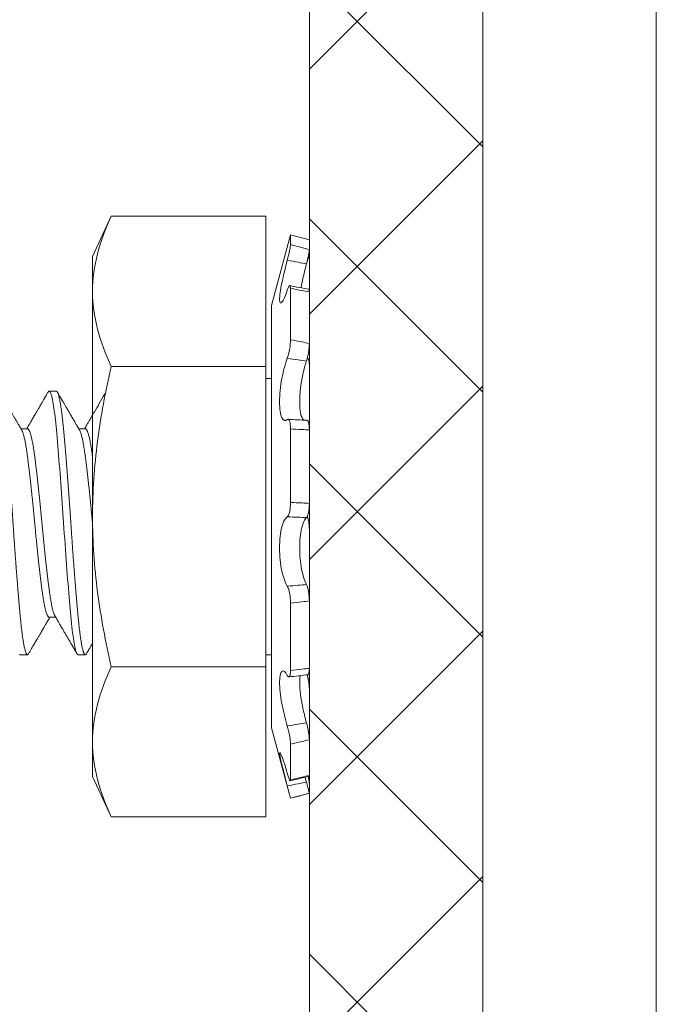
# Model space of a CAD drawing. Extents: x -39 to 79, y -97 to 49.
# Drawn here: x 66 to 67, y 13 to 14 of the extents above; entities that cross this region are included whole.
import ezdxf

# ---------------------------------------------------------------- set-up
doc = ezdxf.new("R2010")
doc.units = 0
doc.header["$LTSCALE"] = 0.25
doc.header["$MEASUREMENT"] = 0
doc.layers.get('0').update_dxf_attribs({"linetype": 'CONTINUOUS', "lineweight": 13})
doc.layers.add('Text', color=7, linetype='CONTINUOUS', lineweight=15)

msp = doc.modelspace()

# ---------------------------------------------------------------- hatches: boundary and pattern name
at = {"layer": 'Text'}
h = msp.add_hatch(dxfattribs=at)
h.set_pattern_fill('ANSI37', color=8, style=0)
h.set_pattern_definition([(45, (-12.55971, -5.65957), (-0.08838835, 0.08838835), []), (135, (-12.55971, -5.65957), (-0.08838835, -0.08838835), [])])
h.paths.add_polyline_path([(66.81529, 11.71543), (66.81529, 18.93418), (66.69029, 18.93418), (66.69029, 11.71543)])
h.paths.add_polyline_path([(66.81529, 3.24668), (66.81529, 10.71543), (66.69029, 10.71543), (66.69029, 3.24668)])

# ---------------------------------------------------------------- linework, layer by layer
for p, q in [((66.94029, 21.34043), (66.94029, 11.71543)), ((66.81529, 19.18418), (66.81529, 11.71543)), ((66.54756, 13.55694), (66.53404, 13.52793)), ((66.54756, 13.55694), (66.65904, 13.55694)), ((66.65904, 13.44869), (66.65904, 13.55694)), ((66.67674, 13.54356), (66.66312, 13.49271)), ((66.67674, 13.53652), (66.67674, 13.54356)), ((66.69029, 13.53993), (66.67674, 13.54356)), ((66.69029, 13.53289), (66.69029, 13.53993)), ((66.53404, 13.52793), (66.53404, 13.50281)), ((66.69013, 13.52767), (66.68946, 13.52783)), ((66.69029, 13.52701), (66.69029, 13.50238)), ((66.53404, 13.50281), (66.53404, 13.34043)), ((66.67674, 13.46793), (66.67674, 13.50502)), ((66.69029, 13.46527), (66.69029, 13.50237)), ((66.66312, 13.18816), (66.66312, 13.49271)), ((66.68918, 13.45446), (66.68879, 13.4545)), ((66.54756, 13.44869), (66.65904, 13.44869)), ((66.65904, 13.23218), (66.65904, 13.44869)), ((66.69029, 13.44986), (66.69029, 13.40296)), ((66.66312, 13.44006), (66.65904, 13.44006)), ((66.50799, 13.43083), (66.50279, 13.43083)), ((66.48716, 13.40377), (66.48248, 13.40377)), ((66.52883, 13.40377), (66.52415, 13.40377)), ((66.67674, 13.35063), (66.67674, 13.40362)), ((66.69029, 13.34996), (66.69029, 13.40296)), ((66.53404, 13.17805), (66.53404, 13.34043)), ((66.69029, 13.33091), (66.69029, 13.27966)), ((66.67674, 13.22944), (66.67674, 13.27808)), ((66.69029, 13.23101), (66.69029, 13.27966)), ((66.50279, 13.2679), (66.50747, 13.2679)), ((66.48195, 13.24083), (66.48716, 13.24083)), ((66.52362, 13.24083), (66.52883, 13.24083)), ((66.53404, 13.24083), (66.53404, 13.24083)), ((66.65904, 13.24081), (66.66312, 13.24081)), ((66.54756, 13.23218), (66.65904, 13.23218)), ((66.65904, 13.12393), (66.65904, 13.23218)), ((66.69029, 13.2156), (66.69029, 13.17958)), ((66.66312, 13.18816), (66.67674, 13.13731)), ((66.53404, 13.17805), (66.53404, 13.15293)), ((66.67674, 13.15064), (66.67674, 13.17636)), ((66.69029, 13.15386), (66.69029, 13.17958)), ((66.53404, 13.15293), (66.54756, 13.12393)), ((66.69029, 13.14798), (66.69029, 13.14094)), ((66.67674, 13.13731), (66.69029, 13.14094)), ((66.69029, 13.14094), (66.69029, 13.14094)), ((66.67674, 13.13731), (66.67674, 13.13731)), ((66.54756, 13.12393), (66.65904, 13.12393))]:
    msp.add_line(p, q)
at = {"color": 8, "flags": 128}
for points in [[(66.50202, 13.43015), (66.50207, 13.43024), (66.50231, 13.43057), (66.50255, 13.43077), (66.50279, 13.43083), (66.50304, 13.43076), (66.5033, 13.43053), (66.50357, 13.43014), (66.50384, 13.42959), (66.50411, 13.42888), (66.50439, 13.42801), (66.50465, 13.42704), (66.50492, 13.42593), (66.50518, 13.42468), (66.50545, 13.42329), (66.50572, 13.42177), (66.50598, 13.42012), (66.50625, 13.41834), (66.50651, 13.41644), (66.50677, 13.41443), (66.50703, 13.4123), (66.50727, 13.41011), (66.50752, 13.40783), (66.50776, 13.40546), (66.50799, 13.40301), (66.50825, 13.40026), (66.50851, 13.39738), (66.50877, 13.39439), (66.50904, 13.39128), (66.50932, 13.38806), (66.5096, 13.38474), (66.50986, 13.38152), (66.51012, 13.37823), (66.51039, 13.37486), (66.51066, 13.37144), (66.51092, 13.36796), (66.51119, 13.36444), (66.51145, 13.36087), (66.51172, 13.35728), (66.51198, 13.35367), (66.51223, 13.35004), (66.51248, 13.34648), (66.51273, 13.34292), (66.51297, 13.33937), (66.5132, 13.33583), (66.51346, 13.33202), (66.51372, 13.32819), (66.51398, 13.32434), (66.51425, 13.32049), (66.51453, 13.31665), (66.5148, 13.31282), (66.51507, 13.30924), (66.51533, 13.3057), (66.5156, 13.30219), (66.51587, 13.29873), (66.51613, 13.29533), (66.5164, 13.292), (66.51666, 13.28874), (66.51692, 13.28556), (66.51718, 13.28246), (66.51744, 13.27946), (66.51769, 13.27661), (66.51794, 13.27385), (66.51818, 13.2712), (66.51841, 13.26866), (66.51867, 13.26602), (66.51893, 13.26347), (66.51919, 13.26102), (66.51946, 13.25869), (66.51973, 13.25648), (66.52001, 13.25439), (66.52028, 13.25254), (66.52054, 13.25082), (66.52081, 13.24922), (66.52107, 13.24776), (66.52134, 13.24643), (66.52161, 13.24524), (66.52187, 13.24419), (66.52213, 13.24329), (66.52239, 13.24252), (66.52265, 13.2419), (66.5229, 13.24143), (66.52314, 13.2411), (66.52338, 13.2409), (66.52362, 13.24083), (66.52362, 13.24083)], [(66.48148, 13.2411), (66.48172, 13.2409), (66.48195, 13.24083), (66.48195, 13.24083)]]:
    msp.add_lwpolyline(points, dxfattribs=at)
for centre, radius, start, end in [((66.83366, 14.27109), 0.78016, 258.36281, 259.37661), ((66.70476, 13.87089), 0.46127, 266.30429, 267.98767), ((66.74445, 12.69517), 0.53411, 95.94015, 97.40247), ((67.02025, 11.73617), 1.45497, 103.11393, 103.66226)]:
    msp.add_arc(centre, radius, start, end)
for points, knots in [([(66.53404, 13.50281), (66.53404, 13.51183), (66.53528, 13.5209), (66.53999, 13.53905), (66.54341, 13.54803), (66.54756, 13.55694)], [0, 0, 0, 0, 0.5, 0.5, 1, 1, 1, 1]), ([(66.67441, 13.52529), (66.67506, 13.52768), (66.67566, 13.5302), (66.6765, 13.53431), (66.67674, 13.53587), (66.67674, 13.53652)], [0, 0, 0, 0, 0.5, 0.5, 1, 1, 1, 1]), ([(66.67674, 13.53652), (66.67945, 13.53581), (66.68217, 13.53508), (66.68488, 13.53435), (66.68668, 13.53387), (66.68848, 13.53338), (66.69029, 13.53289)], [0, 0, 0, 0, 0.0002140885, 0.0002140885, 0.0002140885, 0.0003564011, 0.0003564011, 0.0003564011, 0.0003564011]), ([(66.69029, 13.53289), (66.69029, 13.53228), (66.69008, 13.5309), (66.68934, 13.52716), (66.68881, 13.52488), (66.68822, 13.52262)], [0, 0, 0, 0, 0.5, 0.5, 1, 1, 1, 1]), ([(66.67441, 13.50362), (66.67294, 13.49938), (66.6715, 13.4963), (66.66942, 13.49384), (66.66879, 13.4945), (66.66879, 13.49947), (66.66942, 13.50376), (66.6715, 13.51393), (66.67292, 13.51977), (66.67441, 13.52529)], [0, 0, 0, 0, 0.25, 0.25, 0.5, 0.5, 0.75, 0.75, 1, 1, 1, 1]), ([(66.68822, 13.52262), (66.68624, 13.52301), (66.68427, 13.52339), (66.68229, 13.52377), (66.67967, 13.52428), (66.67704, 13.52479), (66.67441, 13.52529)], [0, 0, 0, 0, 0.0001534851, 0.0001534851, 0.0001534851, 0.0003573253, 0.0003573253, 0.0003573253, 0.0003573253]), ([(66.69029, 13.52701), (66.69028, 13.5271), (66.69028, 13.52729), (66.69025, 13.52748), (66.69021, 13.52762), (66.69015, 13.52768), (66.69007, 13.52767), (66.68998, 13.5276), (66.68987, 13.52746), (66.68975, 13.52724), (66.68961, 13.52697), (66.68945, 13.52662), (66.68929, 13.52622), (66.68912, 13.52576), (66.68893, 13.52525), (66.68881, 13.52488), (66.68874, 13.52469)], [0, 0, 0, 0, 0.071584, 0.143424, 0.215264, 0.286849, 0.358433, 0.430274, 0.502114, 0.573698, 0.645269, 0.717096, 0.788922, 0.860492, 0.931972, 1, 1, 1, 1]), ([(66.68822, 13.52262), (66.68809, 13.52213), (66.68784, 13.52114), (66.68746, 13.51965), (66.68709, 13.51815), (66.68672, 13.51665), (66.68636, 13.51515), (66.68602, 13.51367), (66.68569, 13.51222), (66.68538, 13.5108), (66.68509, 13.50941), (66.68482, 13.50807), (66.68456, 13.50677), (66.68439, 13.50587), (66.68431, 13.50541), (66.6843, 13.50536)], [0, 0, 0, 0, 0.081762, 0.163524, 0.246551, 0.329854, 0.413291, 0.496721, 0.580008, 0.663024, 0.744451, 0.826161, 0.908008, 0.989846, 1, 1, 1, 1]), ([(66.67674, 13.50502), (66.67674, 13.5065), (66.6765, 13.50717), (66.67566, 13.50666), (66.67506, 13.50547), (66.67441, 13.50362)], [0, 0, 0, 0, 0.5, 0.5, 1, 1, 1, 1]), ([(66.69029, 13.50237), (66.68848, 13.50271), (66.68668, 13.50305), (66.68488, 13.5034), (66.68217, 13.50393), (66.67945, 13.50447), (66.67674, 13.50502)], [0, 0, 0, 0, 0.0001423153, 0.0001423153, 0.0001423153, 0.000356408, 0.000356408, 0.000356408, 0.000356408]), ([(66.68984, 13.50429), (66.68987, 13.50429), (66.68993, 13.50427), (66.69003, 13.50417), (66.69011, 13.50399), (66.69018, 13.50374), (66.69023, 13.50343), (66.69027, 13.50306), (66.69028, 13.5027), (66.69029, 13.50245), (66.69029, 13.50237)], [0, 0, 0, 0, 0.102239, 0.240143, 0.377558, 0.515166, 0.653266, 0.791365, 0.928973, 1, 1, 1, 1]), ([(66.67441, 13.45455), (66.67506, 13.45622), (66.67566, 13.45856), (66.6765, 13.46346), (66.67674, 13.46597), (66.67674, 13.46793)], [0, 0, 0, 0, 0.5, 0.5, 1, 1, 1, 1]), ([(66.67674, 13.46793), (66.67945, 13.46742), (66.68217, 13.4669), (66.68488, 13.46636), (66.68668, 13.46601), (66.68848, 13.46564), (66.69029, 13.46527)], [0, 0, 0, 0, 0.0002140885, 0.0002140885, 0.0002140885, 0.0003564011, 0.0003564011, 0.0003564011, 0.0003564011]), ([(66.69029, 13.46527), (66.69029, 13.46344), (66.69008, 13.46116), (66.68934, 13.45654), (66.68881, 13.45432), (66.68822, 13.4526)], [0, 0, 0, 0, 0.5, 0.5, 1, 1, 1, 1]), ([(66.67441, 13.41032), (66.67294, 13.40901), (66.6715, 13.40948), (66.66942, 13.41402), (66.66879, 13.4181), (66.66879, 13.42827), (66.66942, 13.43428), (66.6715, 13.4455), (66.67292, 13.45069), (66.67441, 13.45455)], [0, 0, 0, 0, 0.25, 0.25, 0.5, 0.5, 0.75, 0.75, 1, 1, 1, 1]), ([(66.68822, 13.4526), (66.68624, 13.45289), (66.68427, 13.45318), (66.68229, 13.45346), (66.67967, 13.45384), (66.67704, 13.4542), (66.67441, 13.45455)], [0, 0, 0, 0, 0.0001534851, 0.0001534851, 0.0001534851, 0.0003573253, 0.0003573253, 0.0003573253, 0.0003573253]), ([(66.68822, 13.4526), (66.68809, 13.45222), (66.68784, 13.45146), (66.68746, 13.45025), (66.68709, 13.44898), (66.68672, 13.44766), (66.68637, 13.44629), (66.68602, 13.44489), (66.68569, 13.44345), (66.68538, 13.442), (66.68509, 13.44052), (66.68482, 13.43904), (66.68456, 13.43754), (66.68433, 13.43603), (66.68411, 13.43452), (66.68393, 13.43303), (66.68376, 13.43156), (66.68363, 13.43013), (66.68351, 13.42871), (66.68342, 13.42731), (66.68336, 13.42593), (66.68332, 13.42461), (66.68331, 13.42333), (66.68332, 13.4221), (66.68335, 13.42091), (66.6834, 13.41977), (66.68348, 13.41867), (66.68359, 13.41756), (66.68373, 13.41645), (66.68392, 13.41536), (66.68413, 13.41435), (66.68436, 13.41343), (66.68463, 13.4126), (66.68492, 13.41186), (66.68524, 13.41121), (66.68558, 13.41068), (66.68591, 13.41026), (66.68614, 13.41008), (66.68624, 13.40999)], [0, 0, 0, 0, 0.02749, 0.054979, 0.082942, 0.110997, 0.139098, 0.167196, 0.195246, 0.223205, 0.250629, 0.278148, 0.305714, 0.333276, 0.360789, 0.388208, 0.414521, 0.440923, 0.46737, 0.493816, 0.520215, 0.546525, 0.571908, 0.597372, 0.622877, 0.648384, 0.673849, 0.699233, 0.72947, 0.759805, 0.790175, 0.820515, 0.850756, 0.88172, 0.912782, 0.943879, 0.974945, 1, 1, 1, 1]), ([(66.69029, 13.44986), (66.69028, 13.45009), (66.69028, 13.45055), (66.69025, 13.4512), (66.69021, 13.45179), (66.69015, 13.45234), (66.69007, 13.45283), (66.68998, 13.45326), (66.68987, 13.45363), (66.68975, 13.45394), (66.68961, 13.45417), (66.68945, 13.45434), (66.68929, 13.45444), (66.68912, 13.45447), (66.68893, 13.45443), (66.68881, 13.45435), (66.68874, 13.45431)], [0, 0, 0, 0, 0.071584, 0.143424, 0.215264, 0.286849, 0.358433, 0.430274, 0.502114, 0.573698, 0.645269, 0.717096, 0.788922, 0.860492, 0.931972, 1, 1, 1, 1]), ([(66.54756, 13.44869), (66.54341, 13.43089), (66.53997, 13.41279), (66.53528, 13.37664), (66.53404, 13.35855), (66.53404, 13.34043)], [0, 0, 0, 0, 0.5, 0.5, 1, 1, 1, 1]), ([(66.48304, 13.40282), (66.48279, 13.40324), (66.48231, 13.40407), (66.48158, 13.40531), (66.48089, 13.4065), (66.48024, 13.40761), (66.47965, 13.40862), (66.47915, 13.40946), (66.47872, 13.4102), (66.47833, 13.41088), (66.47789, 13.41163), (66.47742, 13.41244), (66.47691, 13.41331), (66.47637, 13.41424), (66.47586, 13.41511), (66.47542, 13.41586), (66.47507, 13.41645), (66.47479, 13.41694), (66.47458, 13.41731), (66.4744, 13.41761), (66.47421, 13.41793), (66.47398, 13.41834), (66.47367, 13.41886), (66.4733, 13.4195), (66.47284, 13.42028), (66.47229, 13.42123), (66.47165, 13.42233), (66.47091, 13.42359), (66.47009, 13.42501), (66.46917, 13.42659), (66.46816, 13.42832), (66.46746, 13.42953), (66.46709, 13.43016)], [0, 0, 0, 0, 0.045888, 0.091342, 0.135713, 0.176482, 0.213396, 0.246488, 0.269148, 0.294141, 0.321466, 0.351126, 0.383122, 0.417454, 0.452835, 0.478486, 0.500124, 0.517749, 0.531358, 0.541058, 0.551148, 0.566403, 0.585298, 0.608281, 0.636684, 0.671349, 0.711755, 0.757905, 0.809801, 0.867446, 0.930845, 1, 1, 1, 1]), ([(66.50202, 13.43016), (66.50182, 13.42982), (66.50145, 13.42918), (66.50094, 13.4283), (66.50051, 13.42756), (66.50016, 13.42696), (66.49988, 13.42648), (66.49963, 13.42605), (66.49933, 13.42553), (66.49895, 13.42488), (66.49848, 13.42407), (66.49795, 13.42317), (66.49731, 13.42206), (66.49659, 13.42083), (66.49585, 13.41956), (66.49519, 13.41843), (66.49462, 13.41746), (66.49412, 13.41659), (66.49364, 13.41577), (66.49313, 13.4149), (66.49266, 13.41409), (66.49223, 13.41335), (66.49186, 13.41272), (66.49151, 13.41212), (66.49122, 13.41161), (66.491, 13.41124), (66.49085, 13.41099), (66.49073, 13.41079), (66.49061, 13.41058), (66.49046, 13.41032), (66.49026, 13.40997), (66.48996, 13.40947), (66.48956, 13.40878), (66.48905, 13.4079), (66.48844, 13.40685), (66.48773, 13.40565), (66.48712, 13.40461), (66.48674, 13.40396), (66.48663, 13.40377)], [0, 0, 0, 0, 0.038963, 0.072455, 0.100477, 0.123033, 0.140121, 0.155236, 0.172315, 0.199008, 0.229418, 0.263542, 0.30138, 0.355362, 0.403661, 0.446279, 0.483221, 0.514488, 0.54417, 0.576997, 0.613292, 0.636303, 0.660517, 0.685033, 0.705422, 0.717724, 0.727317, 0.734236, 0.740675, 0.75052, 0.763771, 0.780427, 0.807929, 0.841479, 0.881072, 0.926704, 0.978369, 1, 1, 1, 1]), ([(66.5247, 13.40282), (66.52441, 13.40332), (66.52386, 13.40427), (66.52308, 13.4056), (66.52239, 13.40678), (66.52179, 13.40781), (66.52128, 13.40867), (66.5209, 13.40933), (66.52061, 13.40981), (66.52042, 13.41016), (66.52027, 13.41041), (66.52015, 13.41061), (66.52004, 13.41081), (66.5199, 13.41104), (66.51972, 13.41134), (66.5195, 13.41172), (66.51923, 13.41219), (66.51892, 13.41273), (66.5186, 13.41327), (66.51822, 13.41392), (66.5178, 13.41464), (66.51733, 13.41543), (66.51691, 13.41616), (66.51652, 13.41683), (66.51614, 13.41749), (66.51574, 13.41816), (66.51532, 13.4189), (66.51486, 13.41969), (66.51436, 13.42053), (66.51385, 13.42142), (66.51334, 13.42229), (66.5129, 13.42305), (66.51253, 13.42369), (66.51223, 13.4242), (66.51197, 13.42465), (66.51174, 13.42504), (66.51152, 13.42541), (66.51127, 13.42584), (66.51095, 13.4264), (66.51053, 13.42712), (66.51002, 13.42799), (66.50942, 13.42902), (66.50899, 13.42977), (66.50876, 13.43016)], [0, 0, 0, 0, 0.054825, 0.103834, 0.147021, 0.184382, 0.215912, 0.241607, 0.257047, 0.269202, 0.279117, 0.285006, 0.291519, 0.300187, 0.311011, 0.323991, 0.342058, 0.362595, 0.382659, 0.401792, 0.433646, 0.462532, 0.488449, 0.513259, 0.535935, 0.560679, 0.587489, 0.616369, 0.647316, 0.680334, 0.713393, 0.74293, 0.763976, 0.782723, 0.799172, 0.813322, 0.82566, 0.840172, 0.8605, 0.886646, 0.91861, 0.956394, 1, 1, 1, 1]), ([(66.54369, 13.43016), (66.54116, 13.42581), (66.53729, 13.41916), (66.53309, 13.41196), (66.53103, 13.40844), (66.52978, 13.4063), (66.52884, 13.4047), (66.5283, 13.40377)], [0, 0, 0, 0, 0.494436, 0.755973, 0.818313, 0.894197, 1, 1, 1, 1]), ([(66.67674, 13.40362), (66.67674, 13.40601), (66.6765, 13.40805), (66.67566, 13.4105), (66.67506, 13.41089), (66.67441, 13.41032)], [0, 0, 0, 0, 0.5, 0.5, 1, 1, 1, 1]), ([(66.68856, 13.40989), (66.68859, 13.4099), (66.68868, 13.4099), (66.68883, 13.40984), (66.68902, 13.4097), (66.6892, 13.40949), (66.68937, 13.40922), (66.68953, 13.40888), (66.68968, 13.40847), (66.68981, 13.40801), (66.68992, 13.40748), (66.69003, 13.40691), (66.69011, 13.40628), (66.69018, 13.40561), (66.69023, 13.4049), (66.69027, 13.40415), (66.69028, 13.4035), (66.69029, 13.40309), (66.69029, 13.40296)], [0, 0, 0, 0, 0.023757, 0.09106, 0.158123, 0.225182, 0.292481, 0.359779, 0.426839, 0.493979, 0.561358, 0.628737, 0.695878, 0.763113, 0.830587, 0.898062, 0.965297, 1, 1, 1, 1]), ([(66.69029, 13.40296), (66.68848, 13.40302), (66.68668, 13.40309), (66.68488, 13.40318), (66.68217, 13.4033), (66.67945, 13.40345), (66.67674, 13.40362)], [0, 0, 0, 0, 0.0001423153, 0.0001423153, 0.0001423153, 0.000356408, 0.000356408, 0.000356408, 0.000356408]), ([(66.67441, 13.34022), (66.67506, 13.34053), (66.67566, 13.3418), (66.6765, 13.34561), (66.67674, 13.34812), (66.67674, 13.35063)], [0, 0, 0, 0, 0.5, 0.5, 1, 1, 1, 1]), ([(66.67674, 13.35063), (66.67945, 13.35053), (66.68217, 13.35041), (66.68488, 13.35027), (66.68668, 13.35018), (66.68848, 13.35007), (66.69029, 13.34996)], [0, 0, 0, 0, 0.0002140885, 0.0002140885, 0.0002140885, 0.0003564011, 0.0003564011, 0.0003564011, 0.0003564011]), ([(66.69029, 13.34996), (66.69029, 13.34762), (66.69008, 13.3453), (66.68934, 13.34158), (66.68881, 13.34026), (66.68822, 13.33973)], [0, 0, 0, 0, 0.5, 0.5, 1, 1, 1, 1]), ([(66.53404, 13.34043), (66.53404, 13.32233), (66.53528, 13.3042), (66.54, 13.2679), (66.54344, 13.24987), (66.54756, 13.23218)], [0, 0, 0, 0, 0.5, 0.5, 1, 1, 1, 1]), ([(66.67441, 13.29032), (66.67294, 13.29244), (66.6715, 13.2963), (66.66942, 13.30609), (66.66879, 13.31203), (66.66879, 13.32352), (66.66942, 13.32895), (66.6715, 13.33694), (66.67292, 13.3395), (66.67441, 13.34022)], [0, 0, 0, 0, 0.25, 0.25, 0.5, 0.5, 0.75, 0.75, 1, 1, 1, 1]), ([(66.68822, 13.33973), (66.68624, 13.33982), (66.68427, 13.3399), (66.68229, 13.33998), (66.67967, 13.34007), (66.67704, 13.34015), (66.67441, 13.34022)], [0, 0, 0, 0, 0.0001534851, 0.0001534851, 0.0001534851, 0.0003573253, 0.0003573253, 0.0003573253, 0.0003573253]), ([(66.68822, 13.33973), (66.68688, 13.33855), (66.68563, 13.33581), (66.68384, 13.32811), (66.68331, 13.32308), (66.68331, 13.31252), (66.68383, 13.30708), (66.68564, 13.29772), (66.68688, 13.29393), (66.68822, 13.29147)], [0, 0, 0, 0, 0.25, 0.25, 0.5, 0.5, 0.75, 0.75, 1, 1, 1, 1]), ([(66.69029, 13.33091), (66.69028, 13.33119), (66.69028, 13.33176), (66.69025, 13.3326), (66.69021, 13.33344), (66.69015, 13.33425), (66.69007, 13.33505), (66.68998, 13.33583), (66.68987, 13.33657), (66.68975, 13.33727), (66.68961, 13.33794), (66.68945, 13.33855), (66.68929, 13.33912), (66.68912, 13.33963), (66.68893, 13.34007), (66.68881, 13.34032), (66.68874, 13.34043)], [0, 0, 0, 0, 0.071584, 0.143424, 0.215264, 0.286849, 0.358433, 0.430274, 0.502114, 0.573698, 0.645269, 0.717096, 0.788922, 0.860492, 0.931972, 1, 1, 1, 1]), ([(66.67441, 13.29032), (66.67704, 13.29051), (66.67967, 13.29072), (66.68229, 13.29094), (66.68427, 13.29111), (66.68624, 13.29129), (66.68822, 13.29147)], [0, 0, 0, 0, 0.0002038388, 0.0002038388, 0.0002038388, 0.0003573229, 0.0003573229, 0.0003573229, 0.0003573229]), ([(66.67674, 13.27808), (66.67674, 13.28047), (66.6765, 13.2831), (66.67566, 13.28758), (66.67506, 13.28939), (66.67441, 13.29032)], [0, 0, 0, 0, 0.5, 0.5, 1, 1, 1, 1]), ([(66.68822, 13.29147), (66.68881, 13.2904), (66.68934, 13.28861), (66.69008, 13.28431), (66.69029, 13.28189), (66.69029, 13.27966)], [0, 0, 0, 0, 0.5, 0.5, 1, 1, 1, 1]), ([(66.69029, 13.27966), (66.68848, 13.27943), (66.68668, 13.2792), (66.68488, 13.27899), (66.68217, 13.27866), (66.67945, 13.27836), (66.67674, 13.27808)], [0, 0, 0, 0, 0.0001423153, 0.0001423153, 0.0001423153, 0.000356408, 0.000356408, 0.000356408, 0.000356408]), ([(66.48793, 13.24151), (66.4883, 13.24214), (66.48902, 13.24338), (66.49007, 13.24518), (66.49104, 13.24687), (66.49196, 13.24843), (66.4928, 13.24988), (66.49357, 13.25121), (66.49428, 13.25242), (66.49492, 13.25352), (66.49549, 13.25449), (66.49599, 13.25535), (66.49642, 13.2561), (66.49677, 13.2567), (66.49705, 13.25717), (66.49725, 13.25753), (66.49743, 13.25783), (66.4976, 13.25811), (66.49777, 13.25842), (66.49799, 13.25878), (66.49825, 13.25923), (66.49857, 13.25977), (66.49896, 13.26045), (66.49943, 13.26126), (66.49998, 13.2622), (66.50061, 13.26327), (66.50131, 13.26448), (66.5021, 13.26582), (66.50277, 13.26697), (66.50319, 13.26768), (66.50331, 13.2679)], [0, 0, 0, 0, 0.072637, 0.140813, 0.204531, 0.263794, 0.318604, 0.368965, 0.414879, 0.456348, 0.493373, 0.525957, 0.554204, 0.578489, 0.594125, 0.607553, 0.618772, 0.628374, 0.639801, 0.653607, 0.669853, 0.69033, 0.715869, 0.746465, 0.782118, 0.822822, 0.868575, 0.919371, 0.975205, 1, 1, 1, 1]), ([(66.50691, 13.26885), (66.50719, 13.26837), (66.50772, 13.26746), (66.50848, 13.26617), (66.50913, 13.26505), (66.5097, 13.26408), (66.51015, 13.26331), (66.51049, 13.26273), (66.51074, 13.26229), (66.51096, 13.26192), (66.51117, 13.26157), (66.51137, 13.26123), (66.5116, 13.26083), (66.51188, 13.26035), (66.51222, 13.25977), (66.51263, 13.25906), (66.51314, 13.25819), (66.51373, 13.25717), (66.51436, 13.2561), (66.51499, 13.25502), (66.51563, 13.25393), (66.51627, 13.25282), (66.51693, 13.25169), (66.51758, 13.25057), (66.5182, 13.2495), (66.51876, 13.24854), (66.51917, 13.24785), (66.51943, 13.24739), (66.51959, 13.24713), (66.51973, 13.24688), (66.51986, 13.24666), (66.51997, 13.24646), (66.52009, 13.24625), (66.52024, 13.24601), (66.52045, 13.24564), (66.52075, 13.24512), (66.52116, 13.24443), (66.52164, 13.24359), (66.52222, 13.2426), (66.52263, 13.24189), (66.52286, 13.24151)], [0, 0, 0, 0, 0.052811, 0.099828, 0.141045, 0.176457, 0.206058, 0.225199, 0.240766, 0.253733, 0.26642, 0.278925, 0.29125, 0.310462, 0.331387, 0.354498, 0.388876, 0.426825, 0.466032, 0.506078, 0.545712, 0.586136, 0.62735, 0.669354, 0.709461, 0.744642, 0.774893, 0.785225, 0.794826, 0.803696, 0.811834, 0.819241, 0.825933, 0.83435, 0.846223, 0.86605, 0.891341, 0.922095, 0.958314, 1, 1, 1, 1]), ([(66.52959, 13.24151), (66.52988, 13.24201), (66.53044, 13.24297), (66.53124, 13.24434), (66.53197, 13.24559), (66.53261, 13.2467), (66.53319, 13.24768), (66.53365, 13.24848), (66.53393, 13.24895), (66.53404, 13.24914)], [0, 0, 0, 0, 0.0570419, 0.1091146, 0.1562209, 0.1983633, 0.2355439, 0.2677646, 0.28927, 0.28927, 0.28927, 0.28927]), ([(66.53404, 13.17805), (66.53404, 13.18707), (66.53528, 13.19614), (66.53999, 13.21429), (66.54341, 13.22327), (66.54756, 13.23218)], [0, 0, 0, 0, 0.5, 0.5, 1, 1, 1, 1]), ([(66.67441, 13.18946), (66.67294, 13.1942), (66.6715, 13.19997), (66.66942, 13.21127), (66.66879, 13.21682), (66.66879, 13.22522), (66.66942, 13.22801), (66.6715, 13.22971), (66.67292, 13.22866), (66.67441, 13.22597)], [0, 0, 0, 0, 0.25, 0.25, 0.5, 0.5, 0.75, 0.75, 1, 1, 1, 1]), ([(66.67441, 13.22597), (66.67506, 13.22481), (66.67566, 13.22452), (66.6765, 13.22579), (66.67674, 13.22733), (66.67674, 13.22944)], [0, 0, 0, 0, 0.5, 0.5, 1, 1, 1, 1]), ([(66.67674, 13.22944), (66.67945, 13.22979), (66.68217, 13.23011), (66.68488, 13.23042), (66.68668, 13.23063), (66.68848, 13.23082), (66.69029, 13.23101)], [0, 0, 0, 0, 0.0002140885, 0.0002140885, 0.0002140885, 0.0003564011, 0.0003564011, 0.0003564011, 0.0003564011]), ([(66.68367, 13.2258), (66.68366, 13.22574), (66.6836, 13.22545), (66.68352, 13.22485), (66.68342, 13.22402), (66.68336, 13.22311), (66.68332, 13.22215), (66.68331, 13.22115), (66.68332, 13.2201), (66.68335, 13.21901), (66.6834, 13.21786), (66.68348, 13.21668), (66.68359, 13.21538), (66.68373, 13.21396), (66.68392, 13.21241), (66.68413, 13.21083), (66.68436, 13.20923), (66.68463, 13.20759), (66.68492, 13.20592), (66.68524, 13.20423), (66.68558, 13.20254), (66.68594, 13.20085), (66.6863, 13.19922), (66.68667, 13.19766), (66.68705, 13.19615), (66.68743, 13.19468), (66.68782, 13.19323), (66.68809, 13.1923), (66.68822, 13.19183)], [0, 0, 0, 0, 0.009771, 0.046742, 0.083711, 0.120615, 0.157396, 0.19288, 0.228477, 0.264133, 0.299789, 0.335389, 0.370874, 0.413145, 0.455552, 0.498009, 0.540423, 0.582699, 0.625987, 0.66941, 0.712883, 0.756314, 0.799608, 0.839618, 0.879728, 0.919874, 0.959988, 1, 1, 1, 1]), ([(66.69029, 13.2156), (66.69028, 13.21583), (66.69028, 13.21627), (66.69025, 13.217), (66.69021, 13.21775), (66.69015, 13.21853), (66.69007, 13.21933), (66.68998, 13.22015), (66.68987, 13.22098), (66.68975, 13.22182), (66.68961, 13.22265), (66.68945, 13.22348), (66.68929, 13.2243), (66.68912, 13.22509), (66.68895, 13.22578), (66.68884, 13.2262), (66.68879, 13.22637)], [0, 0, 0, 0, 0.072916, 0.146092, 0.219269, 0.292185, 0.365101, 0.438278, 0.511455, 0.584371, 0.657273, 0.730436, 0.803599, 0.876501, 0.949311, 1, 1, 1, 1]), ([(66.69029, 13.23101), (66.69028, 13.23078), (66.69028, 13.23032), (66.69025, 13.22967), (66.69021, 13.22907), (66.69015, 13.22853), (66.69007, 13.22804), (66.68998, 13.22761), (66.68987, 13.22724), (66.68975, 13.22693), (66.68961, 13.22669), (66.68945, 13.22653), (66.68931, 13.22643), (66.68921, 13.22642), (66.68918, 13.22642)], [0, 0, 0, 0, 0.085698, 0.171702, 0.257707, 0.343405, 0.429103, 0.515108, 0.601113, 0.686811, 0.772493, 0.858481, 0.944469, 1, 1, 1, 1]), ([(66.67441, 13.18946), (66.67704, 13.1899), (66.67967, 13.19034), (66.68229, 13.19079), (66.68427, 13.19113), (66.68624, 13.19148), (66.68822, 13.19183)], [0, 0, 0, 0, 0.0002038388, 0.0002038388, 0.0002038388, 0.0003573229, 0.0003573229, 0.0003573229, 0.0003573229]), ([(66.68822, 13.19183), (66.68881, 13.18979), (66.68934, 13.18742), (66.69008, 13.18297), (66.69029, 13.18097), (66.69029, 13.17958)], [0, 0, 0, 0, 0.5, 0.5, 1, 1, 1, 1]), ([(66.67674, 13.17636), (66.67674, 13.17784), (66.6765, 13.18005), (66.67566, 13.18485), (66.67506, 13.18739), (66.67441, 13.18946)], [0, 0, 0, 0, 0.5, 0.5, 1, 1, 1, 1]), ([(66.69029, 13.17958), (66.68848, 13.17914), (66.68668, 13.1787), (66.68488, 13.17827), (66.68217, 13.17762), (66.67945, 13.17698), (66.67674, 13.17636)], [0, 0, 0, 0, 0.0001423153, 0.0001423153, 0.0001423153, 0.000356408, 0.000356408, 0.000356408, 0.000356408]), ([(66.67441, 13.14627), (66.67294, 13.15182), (66.6715, 13.15729), (66.66942, 13.1658), (66.66879, 13.16882), (66.66879, 13.17094), (66.66942, 13.17001), (66.6715, 13.16477), (66.67292, 13.16052), (66.67441, 13.15545)], [0, 0, 0, 0, 0.25, 0.25, 0.5, 0.5, 0.75, 0.75, 1, 1, 1, 1]), ([(66.67441, 13.15545), (66.67506, 13.15325), (66.67566, 13.15152), (66.6765, 13.14975), (66.67674, 13.14975), (66.67674, 13.15064)], [0, 0, 0, 0, 0.5, 0.5, 1, 1, 1, 1]), ([(66.67441, 13.14627), (66.67704, 13.14678), (66.67967, 13.14729), (66.68229, 13.1478), (66.68427, 13.14818), (66.68624, 13.14856), (66.68822, 13.14895)], [0, 0, 0, 0, 0.0002038388, 0.0002038388, 0.0002038388, 0.0003573229, 0.0003573229, 0.0003573229, 0.0003573229]), ([(66.67674, 13.15064), (66.67945, 13.1513), (66.68217, 13.15195), (66.68488, 13.15259), (66.68668, 13.15302), (66.68848, 13.15344), (66.69029, 13.15386)], [0, 0, 0, 0, 0.0002140885, 0.0002140885, 0.0002140885, 0.0003564011, 0.0003564011, 0.0003564011, 0.0003564011]), ([(66.68728, 13.15253), (66.68733, 13.15233), (66.68751, 13.15165), (66.68782, 13.15046), (66.68809, 13.14945), (66.68822, 13.14895)], [0, 0, 0, 0, 0.165348, 0.583203, 1, 1, 1, 1]), ([(66.68822, 13.14895), (66.68881, 13.14672), (66.68934, 13.14468), (66.69008, 13.14177), (66.69029, 13.14095), (66.69029, 13.14094)], [0, 0, 0, 0, 0.5, 0.5, 1, 1, 1, 1]), ([(66.69029, 13.14798), (66.69028, 13.14806), (66.69028, 13.14822), (66.69025, 13.14854), (66.69021, 13.14893), (66.69015, 13.14937), (66.69007, 13.14987), (66.68998, 13.15042), (66.68987, 13.15102), (66.68974, 13.15167), (66.68961, 13.15234), (66.68951, 13.15281), (66.68946, 13.15304)], [0, 0, 0, 0, 0.100506, 0.201372, 0.302237, 0.402743, 0.50325, 0.604116, 0.704982, 0.805489, 0.905975, 1, 1, 1, 1]), ([(66.69029, 13.15386), (66.69028, 13.15377), (66.69028, 13.15358), (66.69025, 13.15338), (66.69021, 13.15326), (66.69017, 13.1532), (66.69014, 13.1532), (66.69013, 13.1532)], [0, 0, 0, 0, 0.239063, 0.47898, 0.718897, 0.957961, 1, 1, 1, 1]), ([(66.67674, 13.13731), (66.67674, 13.13732), (66.6765, 13.13826), (66.67566, 13.14155), (66.67506, 13.14385), (66.67441, 13.14627)], [0, 0, 0, 0, 0.5, 0.5, 1, 1, 1, 1]), ([(66.69029, 13.14094), (66.68848, 13.14046), (66.68668, 13.13997), (66.68488, 13.13949), (66.68217, 13.13876), (66.67945, 13.13804), (66.67674, 13.13731)], [0, 0, 0, 0, 0.0001423153, 0.0001423153, 0.0001423153, 0.000356408, 0.000356408, 0.000356408, 0.000356408])]:
    msp.add_open_spline(points, degree=3, knots=knots)
for points in [[(66.54756, 13.44869), (66.53921, 13.4666), (66.53404, 13.48462), (66.53404, 13.50281)], [(66.54756, 13.12393), (66.53921, 13.14184), (66.53404, 13.15986), (66.53404, 13.17805)]]:
    msp.add_open_spline(points, degree=3)
at = {"color": 8}
for points, knots in [([(66.46633, 13.43083), (66.46641, 13.43082), (66.46658, 13.43079), (66.46684, 13.43055), (66.46711, 13.43016), (66.46738, 13.42961), (66.46765, 13.4289), (66.46792, 13.42805), (66.46819, 13.42706), (66.46846, 13.42595), (66.46872, 13.4247), (66.46899, 13.42331), (66.46926, 13.42179), (66.46952, 13.42014), (66.46979, 13.41836), (66.47005, 13.41646), (66.47031, 13.41445), (66.47057, 13.41234), (66.47082, 13.41013), (66.47106, 13.40785), (66.4713, 13.40548), (66.47154, 13.40296), (66.47179, 13.40027), (66.47205, 13.39739), (66.47232, 13.3944), (66.47259, 13.39129), (66.47286, 13.38807), (66.47313, 13.38481), (66.4734, 13.38153), (66.47367, 13.37824), (66.47393, 13.37487), (66.4742, 13.37145), (66.47447, 13.36797), (66.47473, 13.36444), (66.475, 13.36088), (66.47526, 13.35729), (66.47552, 13.35368), (66.47577, 13.35007), (66.47602, 13.34649), (66.47627, 13.34292), (66.47651, 13.33937), (66.47675, 13.33574), (66.477, 13.33201), (66.47726, 13.32818), (66.47752, 13.32433), (66.47779, 13.32048), (66.47807, 13.31664), (66.47834, 13.31289), (66.47861, 13.30923), (66.47887, 13.30569), (66.47914, 13.30218), (66.47941, 13.29872), (66.47967, 13.29532), (66.47994, 13.29199), (66.4802, 13.28873), (66.48047, 13.28555), (66.48073, 13.28245), (66.48098, 13.27947), (66.48123, 13.2766), (66.48148, 13.27384), (66.48172, 13.27119), (66.48196, 13.26858), (66.48221, 13.26599), (66.48247, 13.26344), (66.48273, 13.261), (66.483, 13.25867), (66.48328, 13.25645), (66.48355, 13.2544), (66.48382, 13.25252), (66.48408, 13.2508), (66.48435, 13.2492), (66.48462, 13.24774), (66.48488, 13.24641), (66.48515, 13.24522), (66.48541, 13.24417), (66.48567, 13.24326), (66.48593, 13.2425), (66.48619, 13.24188), (66.48644, 13.24141), (66.48669, 13.24108), (66.48693, 13.24088), (66.48717, 13.24081), (66.48742, 13.24089), (66.48767, 13.24111), (66.48784, 13.24138), (66.48793, 13.24151)], [0, 0, 0, 0, 0.012314, 0.024717, 0.037201, 0.049755, 0.062369, 0.075033, 0.08701, 0.099013, 0.111032, 0.123059, 0.135083, 0.147096, 0.159089, 0.171052, 0.182976, 0.194852, 0.206461, 0.218008, 0.229486, 0.240885, 0.253199, 0.265603, 0.278086, 0.29064, 0.303255, 0.315919, 0.327896, 0.339898, 0.351917, 0.363944, 0.375969, 0.387982, 0.399974, 0.411937, 0.423861, 0.435737, 0.447347, 0.458894, 0.470371, 0.481771, 0.494085, 0.506488, 0.518972, 0.531526, 0.54414, 0.556804, 0.568781, 0.580784, 0.592803, 0.604829, 0.616854, 0.628867, 0.64086, 0.652822, 0.664746, 0.676623, 0.688232, 0.699779, 0.711256, 0.722656, 0.73497, 0.747373, 0.759857, 0.772411, 0.785025, 0.79769, 0.809666, 0.821669, 0.833688, 0.845715, 0.857739, 0.869752, 0.881745, 0.893708, 0.905632, 0.917508, 0.929117, 0.940664, 0.952142, 0.963541, 0.975855, 0.988259, 1, 1, 1, 1]), ([(66.50799, 13.43083), (66.50808, 13.43082), (66.50825, 13.43079), (66.50851, 13.43055), (66.50877, 13.43016), (66.50904, 13.42961), (66.50932, 13.4289), (66.50959, 13.42805), (66.50986, 13.42706), (66.51012, 13.42595), (66.51039, 13.4247), (66.51066, 13.42331), (66.51092, 13.42179), (66.51119, 13.42014), (66.51145, 13.41836), (66.51172, 13.41646), (66.51198, 13.41445), (66.51223, 13.41234), (66.51248, 13.41013), (66.51273, 13.40785), (66.51297, 13.40548), (66.51321, 13.40296), (66.51346, 13.40027), (66.51372, 13.39739), (66.51398, 13.3944), (66.51425, 13.39129), (66.51453, 13.38807), (66.5148, 13.38481), (66.51507, 13.38153), (66.51533, 13.37824), (66.5156, 13.37487), (66.51587, 13.37145), (66.51613, 13.36797), (66.5164, 13.36444), (66.51666, 13.36088), (66.51692, 13.35729), (66.51718, 13.35368), (66.51744, 13.35007), (66.51769, 13.34649), (66.51794, 13.34292), (66.51818, 13.33937), (66.51842, 13.33574), (66.51867, 13.33201), (66.51893, 13.32818), (66.51919, 13.32433), (66.51946, 13.32048), (66.51973, 13.31664), (66.52001, 13.31289), (66.52028, 13.30923), (66.52054, 13.30569), (66.52081, 13.30218), (66.52107, 13.29872), (66.52134, 13.29532), (66.52161, 13.29199), (66.52187, 13.28873), (66.52213, 13.28555), (66.52239, 13.28245), (66.52265, 13.27947), (66.5229, 13.2766), (66.52314, 13.27384), (66.52338, 13.27119), (66.52363, 13.26858), (66.52387, 13.26599), (66.52413, 13.26344), (66.5244, 13.261), (66.52467, 13.25867), (66.52494, 13.25645), (66.52521, 13.2544), (66.52548, 13.25252), (66.52575, 13.2508), (66.52602, 13.2492), (66.52628, 13.24774), (66.52655, 13.24641), (66.52681, 13.24522), (66.52708, 13.24417), (66.52734, 13.24326), (66.5276, 13.2425), (66.52786, 13.24188), (66.52811, 13.24141), (66.52835, 13.24108), (66.52859, 13.24088), (66.52883, 13.24081), (66.52908, 13.24089), (66.52934, 13.24111), (66.52951, 13.24138), (66.52959, 13.24151)], [0, 0, 0, 0, 0.012314, 0.024717, 0.037201, 0.049755, 0.06237, 0.075034, 0.087011, 0.099013, 0.111033, 0.123059, 0.135084, 0.147097, 0.15909, 0.171053, 0.182977, 0.194853, 0.206462, 0.21801, 0.229487, 0.240887, 0.253201, 0.265604, 0.278088, 0.290642, 0.303256, 0.315921, 0.327898, 0.3399, 0.35192, 0.363946, 0.375971, 0.387984, 0.399977, 0.41194, 0.423864, 0.43574, 0.447349, 0.458897, 0.470374, 0.481774, 0.494088, 0.506491, 0.518975, 0.531529, 0.544143, 0.556808, 0.568784, 0.580787, 0.592806, 0.604833, 0.616858, 0.628871, 0.640864, 0.652826, 0.66475, 0.676627, 0.688236, 0.699783, 0.711261, 0.72266, 0.734974, 0.747378, 0.759862, 0.772416, 0.78503, 0.797694, 0.809671, 0.821674, 0.833693, 0.84572, 0.857744, 0.869758, 0.88175, 0.893713, 0.905637, 0.917513, 0.929123, 0.94067, 0.952147, 0.963547, 0.975861, 0.988265, 1, 1, 1, 1]), ([(66.48304, 13.4028), (66.4831, 13.4027), (66.48327, 13.40242), (66.48355, 13.40177), (66.48388, 13.40089), (66.48422, 13.39985), (66.48455, 13.39866), (66.48488, 13.3973), (66.48522, 13.39579), (66.48556, 13.39412), (66.48589, 13.39232), (66.48622, 13.39038), (66.48654, 13.38833), (66.48685, 13.38616), (66.48716, 13.38389), (66.48747, 13.38151), (66.48778, 13.37901), (66.4881, 13.37639), (66.48843, 13.37366), (66.48876, 13.37083), (66.48909, 13.36793), (66.48942, 13.36496), (66.48976, 13.36192), (66.49009, 13.3588), (66.49043, 13.3556), (66.49077, 13.35234), (66.4911, 13.34905), (66.49143, 13.34574), (66.49175, 13.34243), (66.49206, 13.33913), (66.49237, 13.33584), (66.49268, 13.33255), (66.49299, 13.32925), (66.49331, 13.32595), (66.49364, 13.32265), (66.49397, 13.31939), (66.4943, 13.31617), (66.49463, 13.31301), (66.49497, 13.30991), (66.4953, 13.30684), (66.49564, 13.30383), (66.49597, 13.30088), (66.49631, 13.29804), (66.49663, 13.29529), (66.49696, 13.29267), (66.49727, 13.29016), (66.49758, 13.28778), (66.49788, 13.28551), (66.4982, 13.28335), (66.49852, 13.2813), (66.49885, 13.27937), (66.49918, 13.27758), (66.49951, 13.27593), (66.49984, 13.27443), (66.50017, 13.27308), (66.50051, 13.27187), (66.50085, 13.27081), (66.50118, 13.2699), (66.50152, 13.26917), (66.50184, 13.2686), (66.50216, 13.26819), (66.50248, 13.26794), (66.50268, 13.26791), (66.50279, 13.2679)], [0, 0, 0, 0, 0.009287, 0.025942, 0.042361, 0.05882, 0.075301, 0.091781, 0.108578, 0.125333, 0.142025, 0.158634, 0.17514, 0.191525, 0.207769, 0.223977, 0.240325, 0.256795, 0.273367, 0.290022, 0.306441, 0.322901, 0.339381, 0.355861, 0.372658, 0.389413, 0.406105, 0.422714, 0.439221, 0.455605, 0.471849, 0.488058, 0.504406, 0.520875, 0.537448, 0.554103, 0.570521, 0.586981, 0.603461, 0.619942, 0.636738, 0.653493, 0.670185, 0.686794, 0.703301, 0.719685, 0.735929, 0.752138, 0.768486, 0.784955, 0.801528, 0.818183, 0.834602, 0.851061, 0.867541, 0.884022, 0.900818, 0.917573, 0.934265, 0.950875, 0.967381, 0.983765, 1, 1, 1, 1]), ([(66.48716, 13.40377), (66.48716, 13.40377), (66.48726, 13.4038), (66.48747, 13.40371), (66.48778, 13.40348), (66.4881, 13.40308), (66.48843, 13.40251), (66.48876, 13.40178), (66.48909, 13.40089), (66.48942, 13.39985), (66.48976, 13.39866), (66.49009, 13.3973), (66.49043, 13.39579), (66.49077, 13.39412), (66.4911, 13.39232), (66.49143, 13.39038), (66.49175, 13.38833), (66.49206, 13.38616), (66.49237, 13.38389), (66.49268, 13.38151), (66.49299, 13.37901), (66.49331, 13.37639), (66.49364, 13.37366), (66.49397, 13.37083), (66.4943, 13.36793), (66.49463, 13.36496), (66.49497, 13.36192), (66.4953, 13.3588), (66.49564, 13.3556), (66.49597, 13.35234), (66.49631, 13.34905), (66.49663, 13.34574), (66.49696, 13.34243), (66.49727, 13.33913), (66.49758, 13.33584), (66.49788, 13.33255), (66.4982, 13.32925), (66.49852, 13.32595), (66.49885, 13.32265), (66.49918, 13.31939), (66.49951, 13.31617), (66.49984, 13.31301), (66.50017, 13.30991), (66.50051, 13.30684), (66.50085, 13.30383), (66.50118, 13.30088), (66.50152, 13.29804), (66.50184, 13.29529), (66.50216, 13.29267), (66.50248, 13.29016), (66.50279, 13.28778), (66.50309, 13.28551), (66.50341, 13.28335), (66.50373, 13.2813), (66.50405, 13.27937), (66.50438, 13.27758), (66.50472, 13.27593), (66.50505, 13.27443), (66.50538, 13.27308), (66.50572, 13.27187), (66.50605, 13.27081), (66.50639, 13.26991), (66.50668, 13.26926), (66.50685, 13.26897), (66.50691, 13.26887)], [0, 0, 0, 0, 0.0000086, 0.0162168, 0.0325646, 0.0490338, 0.0656057, 0.0822604, 0.0986788, 0.1151379, 0.1316176, 0.1480979, 0.164894, 0.1816485, 0.1983404, 0.2149491, 0.231455, 0.2478389, 0.2640827, 0.2802909, 0.2966387, 0.3131079, 0.3296798, 0.3463345, 0.3627529, 0.379212, 0.3956917, 0.412172, 0.4289681, 0.4457226, 0.4624144, 0.4790232, 0.4955291, 0.511913, 0.5281568, 0.544365, 0.5607127, 0.577182, 0.5937538, 0.6104086, 0.626827, 0.643286, 0.6597658, 0.676246, 0.6930422, 0.7097967, 0.7264885, 0.7430973, 0.7596032, 0.7759871, 0.7922309, 0.808439, 0.8247868, 0.8412561, 0.8578279, 0.8744826, 0.890901, 0.9073601, 0.9238399, 0.9403201, 0.9571163, 0.9738707, 0.9905626, 1, 1, 1, 1]), ([(66.5247, 13.4028), (66.52477, 13.4027), (66.52494, 13.40242), (66.52522, 13.40177), (66.52555, 13.40089), (66.52588, 13.39985), (66.52622, 13.39866), (66.52655, 13.3973), (66.52689, 13.39579), (66.52722, 13.39412), (66.52756, 13.39232), (66.52788, 13.39038), (66.52821, 13.38833), (66.52852, 13.38616), (66.52883, 13.38389), (66.52913, 13.38151), (66.52945, 13.37901), (66.52977, 13.37639), (66.5301, 13.37366), (66.53043, 13.37083), (66.53076, 13.36793), (66.53109, 13.36496), (66.53142, 13.36192), (66.53176, 13.3588), (66.5321, 13.3556), (66.53243, 13.35234), (66.53277, 13.34905), (66.53309, 13.34574), (66.53341, 13.34243), (66.53373, 13.33913), (66.53393, 13.33693), (66.53404, 13.33583)], [0, 0, 0, 0, 0.0092951, 0.0259499, 0.0423684, 0.0588276, 0.0753074, 0.0917878, 0.108584, 0.1253386, 0.1420305, 0.1586394, 0.1751454, 0.1915294, 0.2077733, 0.2239815, 0.2403294, 0.2567987, 0.2733707, 0.2900255, 0.306444, 0.3229032, 0.339383, 0.3558634, 0.3726596, 0.3894142, 0.4061061, 0.422715, 0.439221, 0.455605, 0.4718488, 0.4718488, 0.4718488, 0.4718488]), ([(66.52883, 13.40377), (66.52883, 13.40377), (66.52893, 13.4038), (66.52913, 13.40371), (66.52945, 13.40348), (66.52977, 13.40308), (66.5301, 13.40251), (66.53043, 13.40178), (66.53076, 13.40089), (66.53109, 13.39985), (66.53142, 13.39866), (66.53176, 13.3973), (66.5321, 13.39579), (66.53243, 13.39412), (66.53277, 13.39232), (66.53309, 13.39038), (66.53341, 13.38833), (66.53373, 13.38616), (66.53393, 13.38465), (66.53404, 13.38387)], [0, 0, 0, 0, 0.0000122, 0.0162201, 0.0325676, 0.0490366, 0.0656082, 0.0822627, 0.0986809, 0.1151397, 0.1316192, 0.1480992, 0.1648951, 0.1816493, 0.1983409, 0.2149495, 0.2314551, 0.2478388, 0.2640823, 0.2640823, 0.2640823, 0.2640823])]:
    msp.add_open_spline(points, degree=3, knots=knots, dxfattribs=at)
at = {"layer": 'Text', "color": 8}
msp.add_line((66.69029, 18.93418), (66.69029, 11.71543), dxfattribs=at)

doc.saveas('drawing.dxf')
